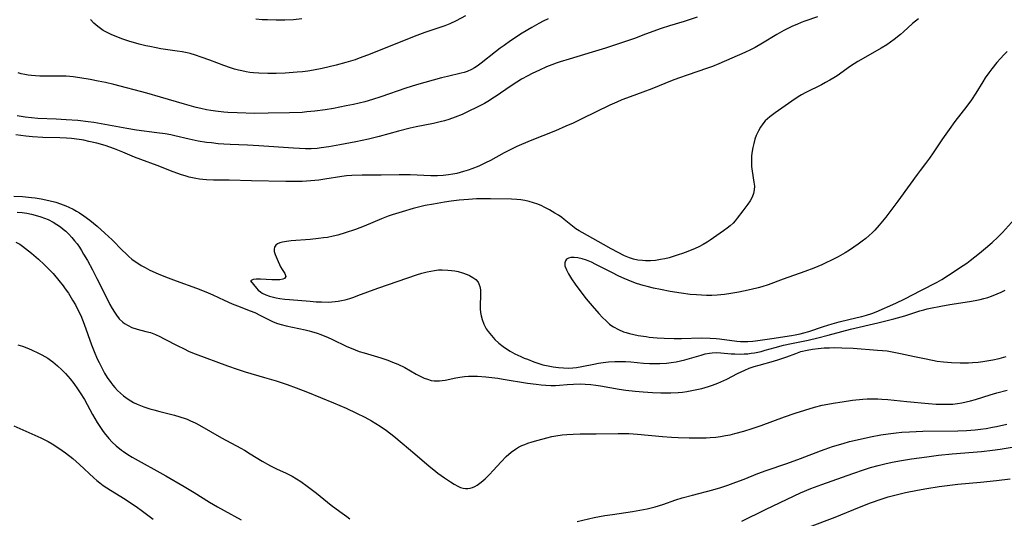
# Model space of a CAD drawing. Units: inches. Extents: x 2044252 to 2049694, y 211037 to 216461.
# Drawn here: x 2046391 to 2046560, y 211509 to 211595 of the extents above; entities that cross this region are included whole.
import ezdxf

# ---------------------------------------------------------------- set-up
doc = ezdxf.new("R2010")
doc.units = ezdxf.units.IN
doc.header["$MEASUREMENT"] = 0
doc.layers.add('c_28_T13S_R18E', color=248, linetype='Continuous')

msp = doc.modelspace()

# ---------------------------------------------------------------- linework, layer by layer
at = {"layer": 'c_28_T13S_R18E'}
for points, elevation in [([(2046528.34, 211595.06), (2046526.14, 211594.29), (2046525.52, 211594.07), (2046524.77, 211593.76), (2046524.02, 211593.43), (2046523.23, 211593.05), (2046522.52, 211592.69), (2046521.33, 211592.02), (2046518.88, 211590.54), (2046517.61, 211589.81), (2046516.83, 211589.39), (2046515.85, 211588.92), (2046511.41, 211586.97), (2046510.31, 211586.52), (2046509.29, 211586.15), (2046506.11, 211585.1), (2046504.47, 211584.52), (2046503.39, 211584.11), (2046499.91, 211582.7), (2046498.37, 211582.12), (2046496.17, 211581.33), (2046494.71, 211580.77), (2046493.87, 211580.42), (2046492.66, 211579.87), (2046487.9, 211577.55), (2046486.37, 211576.82), (2046485.1, 211576.25), (2046483.36, 211575.5), (2046479, 211573.75), (2046476.74, 211572.77), (2046475.91, 211572.38), (2046474.53, 211571.69), (2046472.19, 211570.4), (2046471.33, 211569.96), (2046470.19, 211569.43), (2046468.98, 211568.94), (2046468.35, 211568.72), (2046467.59, 211568.48), (2046466.4, 211568.18), (2046465.71, 211568.05), (2046465, 211567.93), (2046464.06, 211567.83), (2046463.11, 211567.77), (2046461.94, 211567.77), (2046458.39, 211567.92), (2046456.5, 211567.94), (2046453.42, 211567.89), (2046450.18, 211567.87), (2046448.37, 211567.81), (2046447.47, 211567.74), (2046446.67, 211567.64), (2046443.77, 211567.16), (2046442.75, 211567.01), (2046442.07, 211566.93), (2046441.38, 211566.87), (2046440.64, 211566.82), (2046439.89, 211566.79), (2046438.4, 211566.78), (2046437.06, 211566.8), (2046431.18, 211566.9), (2046427.37, 211566.99), (2046424.66, 211567.01), (2046423.43, 211567.07), (2046422.85, 211567.12), (2046422.27, 211567.19), (2046421.61, 211567.3), (2046421.05, 211567.41), (2046420.5, 211567.54), (2046419.81, 211567.73), (2046419.14, 211567.95), (2046417.73, 211568.45), (2046415, 211569.5), (2046412.18, 211570.55), (2046411.09, 211570.97), (2046409.11, 211571.81), (2046407.64, 211572.39), (2046406.05, 211572.94), (2046404.65, 211573.34), (2046403.28, 211573.67), (2046402.39, 211573.85), (2046401.62, 211573.98), (2046400.3, 211574.15), (2046399.4, 211574.22), (2046398.28, 211574.28), (2046395.36, 211574.36), (2046393.56, 211574.45), (2046392.44, 211574.54), (2046391.58, 211574.65), (2046390.73, 211574.79)], 924), ([(2046507.64, 211594.99), (2046505.42, 211594.26), (2046502.92, 211593.52), (2046501.5, 211593.07), (2046500.69, 211592.78), (2046498.35, 211591.88), (2046497.08, 211591.41), (2046495.39, 211590.82), (2046493.29, 211590.11), (2046491.93, 211589.67), (2046489.64, 211588.96), (2046485.68, 211587.79), (2046484.16, 211587.32), (2046483.47, 211587.09), (2046482.7, 211586.8), (2046481.78, 211586.44), (2046480.59, 211585.92), (2046479.35, 211585.32), (2046478.61, 211584.93), (2046477.52, 211584.32), (2046476.71, 211583.82), (2046475.55, 211583.07), (2046473.17, 211581.44), (2046472.6, 211581.06), (2046472.02, 211580.7), (2046471.14, 211580.18), (2046469.93, 211579.53), (2046468.39, 211578.77), (2046467.36, 211578.29), (2046466.13, 211577.8), (2046465.03, 211577.42), (2046464.29, 211577.21), (2046463.54, 211577.02), (2046462.41, 211576.76), (2046459.46, 211576.17), (2046458.38, 211575.93), (2046456.43, 211575.44), (2046453.08, 211574.53), (2046451.27, 211574.07), (2046449.08, 211573.58), (2046446.35, 211573.05), (2046444.43, 211572.72), (2046443.14, 211572.53), (2046442.46, 211572.46), (2046441.41, 211572.39), (2046440.45, 211572.39), (2046438.38, 211572.5), (2046432.41, 211572.91), (2046430.48, 211573), (2046427.5, 211573.13), (2046426.42, 211573.19), (2046425.43, 211573.27), (2046424.29, 211573.39), (2046423.44, 211573.49), (2046422.01, 211573.72), (2046420.45, 211574.04), (2046418.02, 211574.62), (2046417.34, 211574.77), (2046416.36, 211574.95), (2046414.93, 211575.16), (2046411.45, 211575.61), (2046409.77, 211575.89), (2046405.39, 211576.7), (2046404.12, 211576.91), (2046403.15, 211577.04), (2046401.36, 211577.24), (2046399.39, 211577.39)], 926), ([(2046545.63, 211594.69), (2046545.13, 211594.32), (2046544.64, 211593.91), (2046543.1, 211592.5), (2046542.56, 211592.03), (2046541.47, 211591.16), (2046540.85, 211590.7), (2046540.21, 211590.26), (2046539.23, 211589.64), (2046536.56, 211588.15), (2046535.22, 211587.37), (2046534.61, 211587), (2046533.96, 211586.57), (2046531.7, 211584.94), (2046531.1, 211584.55), (2046530.43, 211584.15), (2046529.71, 211583.75), (2046528.98, 211583.37), (2046526.31, 211582.06), (2046525.57, 211581.64), (2046525.03, 211581.31), (2046523.94, 211580.59), (2046521.05, 211578.57), (2046520.13, 211577.88), (2046519.71, 211577.51), (2046519.36, 211577.18), (2046518.91, 211576.66), (2046518.51, 211576.09), (2046518.17, 211575.48), (2046517.82, 211574.69), (2046517.59, 211574.05), (2046517.37, 211573.3), (2046517.22, 211572.64), (2046517.11, 211571.98), (2046517.02, 211571.17), (2046516.99, 211570.18), (2046517.02, 211569.36), (2046517.11, 211568.56), (2046517.41, 211566.68), (2046517.48, 211565.99), (2046517.46, 211565.32), (2046517.32, 211564.69), (2046517.09, 211564.08), (2046516.76, 211563.48), (2046516.36, 211562.9), (2046515.48, 211561.74), (2046514.54, 211560.46), (2046514.2, 211560.04), (2046513.82, 211559.63), (2046513.34, 211559.19), (2046512.81, 211558.77), (2046512.18, 211558.32), (2046509.88, 211556.71), (2046509.38, 211556.38), (2046508.69, 211555.97), (2046507.98, 211555.59), (2046507.35, 211555.29), (2046506.07, 211554.76), (2046505.13, 211554.41), (2046504.42, 211554.17), (2046502.84, 211553.7), (2046502.12, 211553.52), (2046501.38, 211553.36), (2046500.52, 211553.24), (2046499.65, 211553.17), (2046498.79, 211553.16), (2046498.26, 211553.2), (2046497.5, 211553.3), (2046496.76, 211553.45), (2046496.04, 211553.68), (2046495.76, 211553.79), (2046495.19, 211554.04), (2046492.91, 211555.22), (2046491.57, 211555.95), (2046489.77, 211557.02), (2046487.94, 211558), (2046487.4, 211558.31), (2046486.87, 211558.65), (2046486.27, 211559.09), (2046484.82, 211560.28), (2046484.43, 211560.58), (2046483.85, 211560.99), (2046483.25, 211561.37), (2046482.34, 211561.9), (2046481.43, 211562.38), (2046480.98, 211562.59), (2046480.3, 211562.88), (2046479.59, 211563.13), (2046478.85, 211563.35), (2046478.11, 211563.51), (2046477.39, 211563.63), (2046476.72, 211563.7), (2046475.81, 211563.75), (2046472.17, 211563.83), (2046470.74, 211563.82), (2046469.81, 211563.78), (2046468.43, 211563.7), (2046466.8, 211563.55), (2046465.43, 211563.4), (2046464.3, 211563.24), (2046462.42, 211562.91), (2046461.01, 211562.63), (2046459.61, 211562.3), (2046458.92, 211562.12), (2046457.02, 211561.57), (2046455.33, 211561.03), (2046454.65, 211560.8), (2046453.48, 211560.37), (2046450.5, 211559.12), (2046449.05, 211558.56), (2046447.25, 211557.95), (2046445.99, 211557.59), (2046445.21, 211557.4), (2046444.21, 211557.19), (2046443.56, 211557.08), (2046442.67, 211556.97), (2046441.24, 211556.83), (2046438.01, 211556.59), (2046437.2, 211556.5), (2046436.47, 211556.37), (2046436.02, 211556.24), (2046435.66, 211556.07), (2046435.33, 211555.82), (2046435.12, 211555.5), (2046435.06, 211555.15), (2046435.09, 211554.76), (2046435.23, 211554.26), (2046435.57, 211553.42), (2046436.16, 211552.15), (2046436.42, 211551.68), (2046436.89, 211551.01), (2046437.07, 211550.47), (2046436.85, 211550.11), (2046436.55, 211549.99), (2046436.03, 211549.9), (2046435.4, 211549.87), (2046434.66, 211549.88)], 922), ([(2046560.87, 211589.09), (2046560.28, 211588.51), (2046559.71, 211587.91), (2046559.08, 211587.18), (2046558.22, 211586.12), (2046557.72, 211585.44), (2046557.12, 211584.56), (2046556.7, 211583.89), (2046555.52, 211581.96), (2046554.74, 211580.78), (2046553.96, 211579.72), (2046551.89, 211577.07), (2046550.89, 211575.71), (2046549.77, 211574.1), (2046548.19, 211571.71), (2046547.57, 211570.81), (2046546.84, 211569.84), (2046545.93, 211568.68), (2046545.41, 211567.97), (2046544.23, 211566.3), (2046542.12, 211563.43), (2046540.03, 211560.68), (2046538.91, 211559.27), (2046538.14, 211558.42), (2046537.69, 211557.96), (2046537.21, 211557.52), (2046536.6, 211557.01), (2046535.96, 211556.51), (2046535.29, 211556.03), (2046533.79, 211555), (2046533.09, 211554.55), (2046531.85, 211553.85), (2046530.6, 211553.21), (2046529.85, 211552.85), (2046529.09, 211552.5), (2046527.67, 211551.92), (2046526.17, 211551.35), (2046522.42, 211550.02), (2046519.83, 211549.06), (2046518.74, 211548.7), (2046518.14, 211548.52), (2046516.94, 211548.21), (2046515.62, 211547.93), (2046514.79, 211547.77), (2046513.43, 211547.54), (2046512.34, 211547.39), (2046511.11, 211547.26), (2046510.19, 211547.21), (2046509.29, 211547.2), (2046508.39, 211547.24), (2046507.54, 211547.3), (2046506.48, 211547.4), (2046504.91, 211547.6), (2046503.04, 211547.89), (2046501.37, 211548.21), (2046500.16, 211548.46), (2046499.06, 211548.73), (2046498.42, 211548.9), (2046497.27, 211549.28), (2046496.53, 211549.56), (2046495.13, 211550.14), (2046494.23, 211550.55), (2046493.01, 211551.13), (2046490.28, 211552.54), (2046489.53, 211552.91), (2046488.7, 211553.25), (2046487.91, 211553.5), (2046487.16, 211553.66), (2046486.53, 211553.73), (2046486.01, 211553.72), (2046485.56, 211553.61), (2046485.26, 211553.42), (2046485.04, 211553.16), (2046484.93, 211552.83), (2046484.97, 211552.28), (2046485.22, 211551.6), (2046485.59, 211550.91), (2046486.11, 211550.06), (2046486.74, 211549.13), (2046487.69, 211547.81), (2046488.6, 211546.64), (2046489.62, 211545.43), (2046490.8, 211544.11), (2046491.43, 211543.44), (2046492.02, 211542.85), (2046492.63, 211542.31), (2046493, 211542.02), (2046493.33, 211541.8), (2046494.14, 211541.35), (2046495, 211540.99), (2046495.47, 211540.83), (2046496.05, 211540.67), (2046496.79, 211540.5), (2046497.54, 211540.35), (2046498.9, 211540.14), (2046499.44, 211540.08), (2046500.8, 211539.96), (2046501.99, 211539.9), (2046503.7, 211539.85), (2046504.99, 211539.85), (2046508.35, 211539.92), (2046509.87, 211539.89), (2046510.94, 211539.82), (2046511.51, 211539.77), (2046514.48, 211539.39), (2046515.13, 211539.33), (2046515.78, 211539.29), (2046516.38, 211539.29), (2046517.21, 211539.35), (2046517.69, 211539.41), (2046520.51, 211539.85), (2046523.86, 211540.35), (2046524.49, 211540.46), (2046525.33, 211540.63), (2046526, 211540.79), (2046526.85, 211541.03), (2046529.34, 211541.86), (2046530.86, 211542.33), (2046532.06, 211542.66), (2046535.15, 211543.41), (2046535.94, 211543.61), (2046536.73, 211543.83), (2046537.66, 211544.13), (2046538.38, 211544.41), (2046541.74, 211545.87), (2046543.32, 211546.61), (2046546.07, 211548.08), (2046548.85, 211549.51), (2046549.68, 211549.98), (2046550.79, 211550.68), (2046553.32, 211552.34), (2046553.94, 211552.78), (2046554.54, 211553.24), (2046556.1, 211554.47), (2046557.18, 211555.34), (2046558.32, 211556.33), (2046559.29, 211557.24), (2046560.05, 211558.02), (2046562.62, 211560.86)], 920), ([(2046390.41, 211564.27), (2046391.89, 211564.18), (2046393.41, 211564.04), (2046394.04, 211563.96), (2046395.09, 211563.79), (2046396.39, 211563.53), (2046397.58, 211563.22), (2046398.41, 211562.96), (2046399.29, 211562.62), (2046399.8, 211562.4), (2046400.58, 211562), (2046401.12, 211561.7), (2046401.65, 211561.38), (2046402.38, 211560.9), (2046403.41, 211560.16), (2046404.07, 211559.64), (2046404.71, 211559.1), (2046406.01, 211557.93), (2046407.24, 211556.75), (2046409.02, 211554.95), (2046409.6, 211554.39), (2046410.12, 211553.92), (2046410.66, 211553.47), (2046411.21, 211553.06), (2046411.64, 211552.75), (2046412.26, 211552.37), (2046412.9, 211552.01), (2046413.75, 211551.58), (2046415.18, 211550.94), (2046416.44, 211550.42), (2046418.23, 211549.74), (2046421.74, 211548.46), (2046423.31, 211547.85), (2046424.55, 211547.31), (2046426.46, 211546.41), (2046427.86, 211545.79), (2046428.77, 211545.42), (2046430.93, 211544.59), (2046431.72, 211544.27), (2046432.71, 211543.8), (2046434.21, 211543.01), (2046434.92, 211542.68), (2046435.66, 211542.4), (2046436.26, 211542.21), (2046437.1, 211541.99), (2046440.36, 211541.31), (2046441.08, 211541.14), (2046441.5, 211541.03), (2046442.44, 211540.74), (2046443.06, 211540.52), (2046444.32, 211540), (2046444.99, 211539.7), (2046447.52, 211538.47), (2046448.28, 211538.14), (2046448.97, 211537.86), (2046449.68, 211537.61), (2046450.5, 211537.34), (2046453.35, 211536.52), (2046454.57, 211536.11), (2046455.4, 211535.78), (2046456.27, 211535.41), (2046457.48, 211534.82), (2046459.46, 211533.7), (2046460.26, 211533.28), (2046460.81, 211533.03), (2046461.37, 211532.82), (2046462.03, 211532.64), (2046462.5, 211532.57), (2046462.99, 211532.55), (2046463.44, 211532.57), (2046463.89, 211532.62), (2046464.39, 211532.7), (2046466.23, 211533.07), (2046466.94, 211533.19), (2046467.71, 211533.29), (2046468.43, 211533.35), (2046469.14, 211533.36), (2046469.99, 211533.34), (2046471.4, 211533.23), (2046473.43, 211532.99), (2046474.38, 211532.85), (2046478.57, 211532.17), (2046480.02, 211531.96), (2046480.89, 211531.86), (2046481.71, 211531.79), (2046482.53, 211531.76), (2046483.35, 211531.77), (2046484.05, 211531.81), (2046485.37, 211531.94), (2046486.46, 211532.01), (2046487.56, 211532.03), (2046488.42, 211532.01), (2046489.39, 211531.94), (2046490.26, 211531.83), (2046491.06, 211531.71), (2046494.26, 211531.13), (2046495.44, 211530.96), (2046497.03, 211530.79), (2046498.42, 211530.67), (2046500.01, 211530.56)], 924)]:
    msp.add_lwpolyline(points, dxfattribs=dict(at, elevation=elevation))
for points in [[(2046482.11, 211594.68, 928), (2046481.24, 211594.28, 928), (2046480.5, 211593.91, 928), (2046479.3, 211593.24, 928), (2046477.65, 211592.22, 928), (2046475.62, 211590.91, 928), (2046474.52, 211590.15, 928), (2046473.87, 211589.67, 928), (2046473.04, 211589.03, 928), (2046470.62, 211587.09, 928), (2046469.93, 211586.6, 928), (2046469.44, 211586.28, 928), (2046468.93, 211586, 928), (2046468.17, 211585.67, 928), (2046467.67, 211585.5, 928), (2046467.16, 211585.35, 928), (2046464.8, 211584.82, 928), (2046463.81, 211584.57, 928), (2046459.48, 211583.38, 928), (2046457.65, 211582.79, 928), (2046453.38, 211581.3, 928), (2046451.93, 211580.84, 928), (2046450.61, 211580.48, 928), (2046449.63, 211580.23, 928), (2046448.69, 211580.01, 928), (2046447.42, 211579.74, 928), (2046445.23, 211579.32, 928), (2046443.8, 211579.08, 928), (2046442.05, 211578.84, 928), (2046440.68, 211578.71, 928), (2046439.86, 211578.65, 928), (2046437.7, 211578.55, 928), (2046434.04, 211578.49, 928), (2046431.73, 211578.48, 928), (2046428.69, 211578.56, 928), (2046427.14, 211578.64, 928), (2046426.42, 211578.7, 928), (2046425, 211578.85, 928), (2046424.17, 211578.97, 928), (2046423.47, 211579.09, 928), (2046422.48, 211579.31, 928), (2046421.69, 211579.5, 928), (2046419.68, 211580.05, 928), (2046415.57, 211581.27, 928), (2046413.23, 211581.94, 928), (2046407.57, 211583.42, 928), (2046406.09, 211583.77, 928), (2046404.86, 211584.03, 928), (2046403.5, 211584.27, 928), (2046401.72, 211584.56, 928), (2046400.59, 211584.73, 928), (2046399.97, 211584.8, 928), (2046399.35, 211584.85, 928), (2046398.39, 211584.88, 928), (2046396.34, 211584.85, 928), (2046394.83, 211584.87, 928), (2046394.12, 211584.91, 928), (2046393.43, 211584.98, 928), (2046392.84, 211585.06, 928), (2046392.26, 211585.16, 928), (2046391.62, 211585.29, 928), (2046391.1, 211585.43, 928)], [(2046467.91, 211595.24, 930), (2046466.33, 211594.37, 930), (2046465.24, 211593.84, 930), (2046464.34, 211593.48, 930), (2046460.95, 211592.34, 930), (2046459.09, 211591.67, 930), (2046456.95, 211590.84, 930), (2046451.11, 211588.48, 930), (2046449.66, 211587.93, 930), (2046448.94, 211587.69, 930), (2046447.38, 211587.2, 930), (2046445.73, 211586.75, 930), (2046443.32, 211586.17, 930), (2046441.81, 211585.87, 930), (2046440.84, 211585.72, 930), (2046439.94, 211585.61, 930), (2046439.04, 211585.53, 930), (2046436.94, 211585.4, 930), (2046435.41, 211585.34, 930), (2046433.96, 211585.33, 930), (2046432.43, 211585.37, 930), (2046431.54, 211585.44, 930), (2046430.9, 211585.51, 930), (2046430.27, 211585.6, 930), (2046429.5, 211585.75, 930), (2046428.93, 211585.89, 930), (2046428.25, 211586.08, 930), (2046427.58, 211586.29, 930), (2046426.43, 211586.7, 930), (2046424.03, 211587.61, 930), (2046422.52, 211588.15, 930), (2046421.59, 211588.46, 930), (2046420.65, 211588.73, 930), (2046420.14, 211588.85, 930), (2046419.28, 211589.03, 930), (2046418.41, 211589.17, 930), (2046415.62, 211589.58, 930), (2046414.84, 211589.71, 930), (2046413.71, 211589.93, 930), (2046413.03, 211590.07, 930), (2046411.88, 211590.36, 930), (2046410.13, 211590.87, 930), (2046408.92, 211591.28, 930), (2046407.93, 211591.65, 930), (2046407.2, 211591.95, 930), (2046406.49, 211592.28, 930), (2046405.71, 211592.73, 930), (2046405.47, 211592.89, 930), (2046404.79, 211593.41, 930), (2046404.14, 211593.98, 930), (2046403.53, 211594.57, 930)], [(2046439.84, 211594.69, 932), (2046438.39, 211594.55, 932), (2046436.89, 211594.48, 932), (2046435.41, 211594.47, 932), (2046433.9, 211594.51, 932), (2046432.98, 211594.56, 932), (2046431.92, 211594.64, 932)], [(2046399.39, 211577.39, 926), (2046397.66, 211577.49, 926), (2046394.52, 211577.62, 926), (2046393.43, 211577.68, 926), (2046392.33, 211577.8, 926), (2046391.63, 211577.91, 926), (2046390.94, 211578.06, 926)], [(2046390.98, 211561.53, 926), (2046391.79, 211561.45, 926), (2046392.59, 211561.33, 926), (2046393.42, 211561.16, 926), (2046394.05, 211561.01, 926), (2046395.01, 211560.73, 926), (2046395.66, 211560.5, 926), (2046396.29, 211560.23, 926), (2046397.13, 211559.81, 926), (2046397.79, 211559.41, 926), (2046398.41, 211558.97, 926), (2046398.85, 211558.62, 926), (2046399.29, 211558.23, 926), (2046399.82, 211557.71, 926), (2046400.34, 211557.17, 926), (2046400.8, 211556.62, 926), (2046401.24, 211556.05, 926), (2046401.65, 211555.48, 926), (2046402.01, 211554.91, 926), (2046402.37, 211554.33, 926), (2046403.01, 211553.21, 926), (2046403.87, 211551.62, 926), (2046404.65, 211550.12, 926), (2046406.15, 211547.11, 926), (2046406.88, 211545.69, 926), (2046407.26, 211545, 926), (2046407.65, 211544.35, 926), (2046407.98, 211543.85, 926), (2046408.49, 211543.19, 926), (2046409.08, 211542.61, 926), (2046409.38, 211542.39, 926), (2046409.99, 211542.03, 926), (2046410.66, 211541.74, 926), (2046411.55, 211541.45, 926), (2046413.06, 211541.05, 926), (2046413.82, 211540.83, 926), (2046414.68, 211540.51, 926), (2046415.43, 211540.17, 926), (2046416.17, 211539.79, 926), (2046418.52, 211538.56, 926), (2046419.48, 211538.08, 926), (2046420.5, 211537.62, 926), (2046421.5, 211537.21, 926), (2046427.03, 211535.16, 926), (2046428.71, 211534.56, 926), (2046430.11, 211534.1, 926), (2046433.41, 211533.13, 926), (2046435.39, 211532.53, 926), (2046437.31, 211531.9, 926), (2046438.86, 211531.35, 926), (2046440.8, 211530.59, 926), (2046445.24, 211528.78, 926), (2046447.42, 211527.85, 926), (2046449.2, 211527.03, 926), (2046450.6, 211526.33, 926), (2046451.79, 211525.68, 926), (2046452.54, 211525.24, 926), (2046453.25, 211524.78, 926), (2046454.34, 211524.02, 926), (2046455.59, 211523.05, 926), (2046457.03, 211521.87, 926), (2046459.23, 211520, 926), (2046461.69, 211517.88, 926), (2046462.46, 211517.25, 926), (2046463.14, 211516.73, 926), (2046464.29, 211515.9, 926), (2046465.33, 211515.21, 926), (2046465.95, 211514.83, 926), (2046466.61, 211514.47, 926), (2046467.07, 211514.27, 926), (2046467.53, 211514.13, 926), (2046467.93, 211514.06, 926), (2046468.33, 211514.06, 926), (2046468.71, 211514.12, 926), (2046469.08, 211514.23, 926), (2046469.5, 211514.42, 926), (2046469.91, 211514.65, 926), (2046470.58, 211515.14, 926), (2046471.29, 211515.75, 926), (2046472.01, 211516.47, 926), (2046472.67, 211517.17, 926), (2046474.01, 211518.67, 926), (2046474.87, 211519.55, 926), (2046475.75, 211520.31, 926), (2046476.48, 211520.82, 926), (2046477.03, 211521.15, 926), (2046477.6, 211521.44, 926), (2046478.09, 211521.65, 926), (2046478.58, 211521.84, 926), (2046479.37, 211522.1, 926), (2046480.35, 211522.39, 926), (2046481.88, 211522.8, 926), (2046482.72, 211522.99, 926), (2046483.43, 211523.13, 926), (2046484.48, 211523.27, 926), (2046485.28, 211523.35, 926), (2046486.39, 211523.41, 926), (2046487.57, 211523.43, 926), (2046490.36, 211523.45, 926), (2046494.11, 211523.52, 926), (2046494.86, 211523.52, 926), (2046495.93, 211523.49, 926), (2046497.41, 211523.4, 926), (2046501.71, 211522.98, 926), (2046503.28, 211522.87, 926), (2046504.42, 211522.82, 926), (2046506.28, 211522.76, 926), (2046507.86, 211522.75, 926), (2046509.22, 211522.78, 926), (2046509.91, 211522.82, 926), (2046510.85, 211522.9, 926), (2046511.69, 211523.01, 926), (2046512.52, 211523.15, 926), (2046513.35, 211523.31, 926), (2046514.16, 211523.5, 926), (2046515.69, 211523.93, 926), (2046517.13, 211524.38, 926), (2046518.66, 211524.9, 926), (2046522.67, 211526.38, 926), (2046524.49, 211527.02, 926), (2046526.12, 211527.54, 926), (2046527.8, 211528.03, 926), (2046529.14, 211528.36, 926), (2046530.08, 211528.56, 926), (2046531.02, 211528.73, 926), (2046532.57, 211528.98, 926), (2046534.32, 211529.21, 926), (2046536.11, 211529.41, 926), (2046536.85, 211529.46, 926), (2046538, 211529.49, 926), (2046538.69, 211529.47, 926), (2046539.39, 211529.43, 926), (2046540.41, 211529.35, 926), (2046543.66, 211529.01, 926), (2046547.37, 211528.68, 926), (2046548.7, 211528.58, 926), (2046549.42, 211528.55, 926), (2046550.24, 211528.54, 926), (2046550.88, 211528.55, 926), (2046551.52, 211528.58, 926), (2046552.36, 211528.67, 926), (2046553.07, 211528.78, 926), (2046553.82, 211528.93, 926), (2046554.56, 211529.11, 926), (2046555.42, 211529.34, 926), (2046557.98, 211530.15, 926), (2046559.12, 211530.5, 926), (2046560.85, 211530.96, 926)], [(2046390.74, 211556.39, 928), (2046391.4, 211556.01, 928), (2046391.9, 211555.67, 928), (2046392.4, 211555.3, 928), (2046392.92, 211554.89, 928), (2046393.43, 211554.47, 928), (2046394.62, 211553.42, 928), (2046395.59, 211552.54, 928), (2046396.23, 211551.91, 928), (2046396.67, 211551.45, 928), (2046397.11, 211550.97, 928), (2046398.1, 211549.8, 928), (2046398.86, 211548.85, 928), (2046399.22, 211548.36, 928), (2046399.74, 211547.6, 928), (2046400.47, 211546.43, 928), (2046400.94, 211545.59, 928), (2046401.34, 211544.84, 928), (2046401.86, 211543.77, 928), (2046402.18, 211543.01, 928), (2046402.47, 211542.27, 928), (2046403.74, 211538.72, 928), (2046404.17, 211537.6, 928), (2046404.69, 211536.36, 928), (2046405.01, 211535.68, 928), (2046405.53, 211534.65, 928), (2046405.97, 211533.89, 928), (2046406.43, 211533.15, 928), (2046407.05, 211532.26, 928), (2046407.36, 211531.84, 928), (2046407.7, 211531.44, 928), (2046408.18, 211530.91, 928), (2046408.69, 211530.42, 928), (2046409.2, 211529.99, 928), (2046409.61, 211529.69, 928), (2046410.02, 211529.4, 928), (2046410.47, 211529.12, 928), (2046410.94, 211528.85, 928), (2046411.55, 211528.55, 928), (2046412.12, 211528.3, 928), (2046412.71, 211528.08, 928), (2046413.73, 211527.74, 928), (2046414.39, 211527.55, 928), (2046415.46, 211527.27, 928), (2046417.96, 211526.65, 928), (2046418.87, 211526.4, 928), (2046419.77, 211526.11, 928), (2046420.14, 211525.97, 928), (2046420.73, 211525.71, 928), (2046421.49, 211525.33, 928), (2046422.24, 211524.92, 928), (2046426, 211522.79, 928), (2046429.33, 211520.99, 928), (2046429.95, 211520.64, 928), (2046430.95, 211520.05, 928), (2046433.03, 211518.77, 928), (2046434.42, 211517.98, 928), (2046435.45, 211517.46, 928), (2046437.14, 211516.69, 928), (2046438.18, 211516.18, 928), (2046438.91, 211515.74, 928), (2046439.63, 211515.27, 928), (2046440.75, 211514.48, 928), (2046442.34, 211513.26, 928), (2046444.85, 211511.24, 928), (2046446.34, 211510.1, 928), (2046447.51, 211509.26, 928), (2046448.08, 211508.87, 928)], [(2046434.66, 211549.88, 922), (2046432.72, 211549.99, 922), (2046431.98, 211550, 922), (2046431.46, 211549.98, 922), (2046431.02, 211549.71, 922), (2046431.51, 211549.11, 922), (2046432.01, 211548.47, 922), (2046432.32, 211548.13, 922), (2046432.7, 211547.81, 922), (2046432.99, 211547.63, 922), (2046433.64, 211547.32, 922), (2046434.27, 211547.1, 922), (2046434.95, 211546.91, 922), (2046435.42, 211546.81, 922), (2046436.06, 211546.69, 922), (2046436.87, 211546.59, 922), (2046437.71, 211546.5, 922), (2046441.27, 211546.21, 922), (2046442.3, 211546.14, 922), (2046443.18, 211546.1, 922), (2046444.32, 211546.09, 922), (2046444.94, 211546.12, 922), (2046445.56, 211546.18, 922), (2046446.04, 211546.24, 922), (2046446.65, 211546.34, 922), (2046447.25, 211546.48, 922), (2046448.03, 211546.69, 922), (2046448.74, 211546.93, 922), (2046449.45, 211547.18, 922), (2046452.86, 211548.45, 922), (2046458.02, 211550.26, 922), (2046459.48, 211550.75, 922), (2046460.39, 211551.03, 922), (2046461.31, 211551.27, 922), (2046461.96, 211551.41, 922), (2046462.61, 211551.52, 922), (2046463.25, 211551.59, 922), (2046463.9, 211551.61, 922), (2046464.86, 211551.57, 922), (2046465.49, 211551.51, 922), (2046466.08, 211551.42, 922), (2046466.65, 211551.31, 922), (2046467.4, 211551.1, 922), (2046468.18, 211550.83, 922), (2046468.62, 211550.64, 922), (2046469.19, 211550.32, 922), (2046469.67, 211549.96, 922), (2046470.08, 211549.47, 922), (2046470.22, 211549.21, 922), (2046470.38, 211548.73, 922), (2046470.46, 211548.2, 922), (2046470.5, 211547.64, 922), (2046470.5, 211547.16, 922), (2046470.42, 211545.59, 922), (2046470.42, 211544.94, 922), (2046470.47, 211544.29, 922), (2046470.58, 211543.69, 922), (2046470.74, 211543.09, 922), (2046471.04, 211542.31, 922), (2046471.46, 211541.51, 922), (2046471.79, 211541.01, 922), (2046472.34, 211540.33, 922), (2046472.94, 211539.68, 922), (2046473.63, 211539.04, 922), (2046474.36, 211538.44, 922), (2046474.77, 211538.15, 922), (2046475.56, 211537.65, 922), (2046476.39, 211537.2, 922), (2046477.39, 211536.72, 922), (2046477.95, 211536.47, 922), (2046478.52, 211536.25, 922), (2046479.61, 211535.84, 922), (2046480.32, 211535.59, 922), (2046481.2, 211535.33, 922), (2046482.07, 211535.11, 922), (2046482.94, 211534.94, 922), (2046483.88, 211534.82, 922), (2046484.73, 211534.77, 922), (2046485.58, 211534.76, 922), (2046486.32, 211534.8, 922), (2046486.95, 211534.86, 922), (2046487.85, 211535, 922), (2046489.91, 211535.42, 922), (2046490.72, 211535.57, 922), (2046491.53, 211535.71, 922), (2046492.43, 211535.81, 922), (2046493.54, 211535.89, 922), (2046494.35, 211535.9, 922), (2046495.38, 211535.87, 922), (2046496.28, 211535.81, 922), (2046498.46, 211535.6, 922), (2046499.5, 211535.54, 922), (2046500.38, 211535.52, 922), (2046501.26, 211535.53, 922), (2046502.39, 211535.6, 922), (2046503.22, 211535.69, 922), (2046504.05, 211535.82, 922), (2046504.82, 211535.98, 922), (2046505.53, 211536.16, 922), (2046508.33, 211536.97, 922), (2046509.05, 211537.17, 922), (2046509.77, 211537.31, 922), (2046510.26, 211537.37, 922), (2046510.95, 211537.4, 922), (2046511.74, 211537.35, 922), (2046513.52, 211537.2, 922), (2046514.12, 211537.17, 922), (2046515.08, 211537.16, 922), (2046515.73, 211537.17, 922), (2046516.37, 211537.22, 922), (2046516.94, 211537.29, 922), (2046517.51, 211537.38, 922), (2046518.64, 211537.62, 922), (2046519.35, 211537.8, 922), (2046521.08, 211538.29, 922), (2046522.48, 211538.66, 922), (2046523.84, 211538.96, 922), (2046526.72, 211539.55, 922), (2046528.39, 211539.93, 922), (2046530.15, 211540.38, 922), (2046532.52, 211541.04, 922), (2046534.01, 211541.44, 922), (2046538.69, 211542.53, 922), (2046541.42, 211543.21, 922), (2046543.31, 211543.73, 922), (2046545.87, 211544.56, 922), (2046546.56, 211544.77, 922), (2046547.13, 211544.92, 922), (2046547.7, 211545.05, 922), (2046549.47, 211545.4, 922), (2046551.05, 211545.67, 922), (2046554.41, 211546.18, 922), (2046555.37, 211546.34, 922), (2046556.22, 211546.51, 922), (2046556.89, 211546.67, 922), (2046557.55, 211546.85, 922), (2046558.21, 211547.07, 922), (2046559.18, 211547.47, 922), (2046559.86, 211547.79, 922), (2046560.54, 211548.13, 922)], [(2046391.06, 211538.76, 930), (2046391.85, 211538.5, 930), (2046392.63, 211538.21, 930), (2046393.42, 211537.88, 930), (2046394.61, 211537.33, 930), (2046395.21, 211537.02, 930), (2046395.72, 211536.73, 930), (2046396.21, 211536.43, 930), (2046396.65, 211536.13, 930), (2046397.07, 211535.82, 930), (2046397.9, 211535.13, 930), (2046398.63, 211534.45, 930), (2046399.23, 211533.83, 930), (2046399.66, 211533.36, 930), (2046400.07, 211532.88, 930), (2046400.67, 211532.11, 930), (2046401.34, 211531.17, 930), (2046401.79, 211530.48, 930), (2046402.5, 211529.33, 930), (2046403.91, 211526.78, 930), (2046404.7, 211525.41, 930), (2046405.14, 211524.71, 930), (2046405.61, 211524.02, 930), (2046405.91, 211523.62, 930), (2046406.68, 211522.67, 930), (2046407.27, 211522.04, 930), (2046407.93, 211521.42, 930), (2046408.84, 211520.67, 930), (2046409.2, 211520.42, 930), (2046409.93, 211519.93, 930), (2046410.69, 211519.47, 930), (2046416.49, 211516.22, 930), (2046419.62, 211514.43, 930), (2046421.35, 211513.38, 930), (2046423.97, 211511.75, 930), (2046425.32, 211510.94, 930), (2046426.47, 211510.29, 930), (2046429.38, 211508.72, 930)], [(2046500.01, 211530.56, 924), (2046501.43, 211530.5, 924), (2046502.05, 211530.49, 924), (2046503.15, 211530.51, 924), (2046504.41, 211530.57, 924), (2046505.14, 211530.64, 924), (2046505.87, 211530.74, 924), (2046506.77, 211530.88, 924), (2046507.61, 211531.05, 924), (2046508.44, 211531.24, 924), (2046509.02, 211531.4, 924), (2046509.6, 211531.57, 924), (2046510.31, 211531.81, 924), (2046511.24, 211532.17, 924), (2046511.72, 211532.38, 924), (2046512.76, 211532.87, 924), (2046514.61, 211533.83, 924), (2046515.22, 211534.13, 924), (2046515.83, 211534.41, 924), (2046516.6, 211534.72, 924), (2046517.44, 211535, 924), (2046518.29, 211535.26, 924), (2046520.77, 211535.94, 924), (2046521.66, 211536.21, 924), (2046523.03, 211536.68, 924), (2046524.59, 211537.27, 924), (2046525.46, 211537.57, 924), (2046526.57, 211537.85, 924), (2046527.47, 211538.01, 924), (2046528.46, 211538.13, 924), (2046529.47, 211538.2, 924), (2046530.38, 211538.24, 924), (2046531.3, 211538.26, 924), (2046532.51, 211538.25, 924), (2046534.42, 211538.16, 924), (2046538.64, 211537.85, 924), (2046539.47, 211537.78, 924), (2046540.3, 211537.69, 924), (2046541.16, 211537.55, 924), (2046542.57, 211537.26, 924), (2046544.94, 211536.73, 924), (2046546.96, 211536.31, 924), (2046548.87, 211535.96, 924), (2046549.93, 211535.81, 924), (2046551.31, 211535.7, 924), (2046552.81, 211535.65, 924), (2046554.22, 211535.67, 924), (2046554.92, 211535.71, 924), (2046555.87, 211535.79, 924), (2046556.7, 211535.9, 924), (2046558.39, 211536.18, 924), (2046559.52, 211536.41, 924), (2046560.71, 211536.72, 924)], [(2046390.38, 211524.82, 932), (2046394.99, 211522.76, 932), (2046395.71, 211522.42, 932), (2046396.27, 211522.14, 932), (2046396.95, 211521.76, 932), (2046397.62, 211521.35, 932), (2046398.7, 211520.62, 932), (2046399.26, 211520.21, 932), (2046400.5, 211519.21, 932), (2046401.67, 211518.19, 932), (2046404.11, 211515.93, 932), (2046404.63, 211515.47, 932), (2046405.17, 211515.03, 932), (2046405.72, 211514.61, 932), (2046406.35, 211514.18, 932), (2046407, 211513.77, 932), (2046409.52, 211512.23, 932), (2046410.26, 211511.75, 932), (2046411.38, 211510.99, 932), (2046412.48, 211510.19, 932), (2046414.31, 211508.8, 932)], [(2046487.09, 211508.43, 928), (2046490, 211509.07, 928), (2046491.8, 211509.41, 928), (2046493.11, 211509.62, 928), (2046496.55, 211510.11, 928), (2046497.84, 211510.33, 928), (2046499.08, 211510.59, 928), (2046500.43, 211510.94, 928), (2046501.77, 211511.34, 928), (2046504.02, 211512.12, 928), (2046505.1, 211512.47, 928), (2046506.84, 211512.95, 928), (2046510.37, 211513.86, 928), (2046511.74, 211514.27, 928), (2046512.93, 211514.66, 928), (2046514.29, 211515.14, 928), (2046515.76, 211515.69, 928), (2046518.1, 211516.64, 928), (2046519.51, 211517.18, 928), (2046523.07, 211518.39, 928), (2046525.39, 211519.24, 928), (2046528.83, 211520.55, 928), (2046529.61, 211520.84, 928), (2046530.92, 211521.29, 928), (2046532.72, 211521.82, 928), (2046533.83, 211522.12, 928), (2046535.15, 211522.45, 928), (2046537.41, 211522.95, 928), (2046539.21, 211523.29, 928), (2046540.43, 211523.48, 928), (2046541.82, 211523.64, 928), (2046542.77, 211523.73, 928), (2046544.1, 211523.81, 928), (2046546.41, 211523.9, 928), (2046552.41, 211523.98, 928), (2046553.92, 211524.04, 928), (2046555.39, 211524.15, 928), (2046556.31, 211524.25, 928), (2046557.28, 211524.4, 928), (2046558.37, 211524.59, 928), (2046559.05, 211524.73, 928), (2046560.79, 211525.14, 928)], [(2046515.31, 211508.49, 930), (2046519.42, 211510.49, 930), (2046523.14, 211512.27, 930), (2046525.43, 211513.32, 930), (2046527.17, 211514.06, 930), (2046529.07, 211514.76, 930), (2046534.4, 211516.65, 930), (2046536.41, 211517.33, 930), (2046537.43, 211517.65, 930), (2046538.76, 211518.03, 930), (2046539.89, 211518.32, 930), (2046541.13, 211518.59, 930), (2046542.74, 211518.88, 930), (2046544.45, 211519.15, 930), (2046547.06, 211519.52, 930), (2046549.08, 211519.78, 930), (2046551.43, 211520.01, 930), (2046556.44, 211520.45, 930), (2046558.38, 211520.66, 930), (2046559.7, 211520.85, 930), (2046566.22, 211521.92, 930)], [(2046526.95, 211507.51, 932), (2046531.36, 211509.17, 932), (2046535.55, 211510.88, 932), (2046537.42, 211511.6, 932), (2046539.27, 211512.25, 932), (2046540.45, 211512.62, 932), (2046541.59, 211512.94, 932), (2046543.42, 211513.38, 932), (2046545.47, 211513.8, 932), (2046547.1, 211514.08, 932), (2046549.19, 211514.41, 932), (2046551.05, 211514.67, 932), (2046552.42, 211514.82, 932), (2046556.31, 211515.15, 932), (2046559.05, 211515.43, 932), (2046561.4, 211515.72, 932)]]:
    msp.add_polyline3d(points, dxfattribs=at)

doc.saveas('drawing.dxf')
